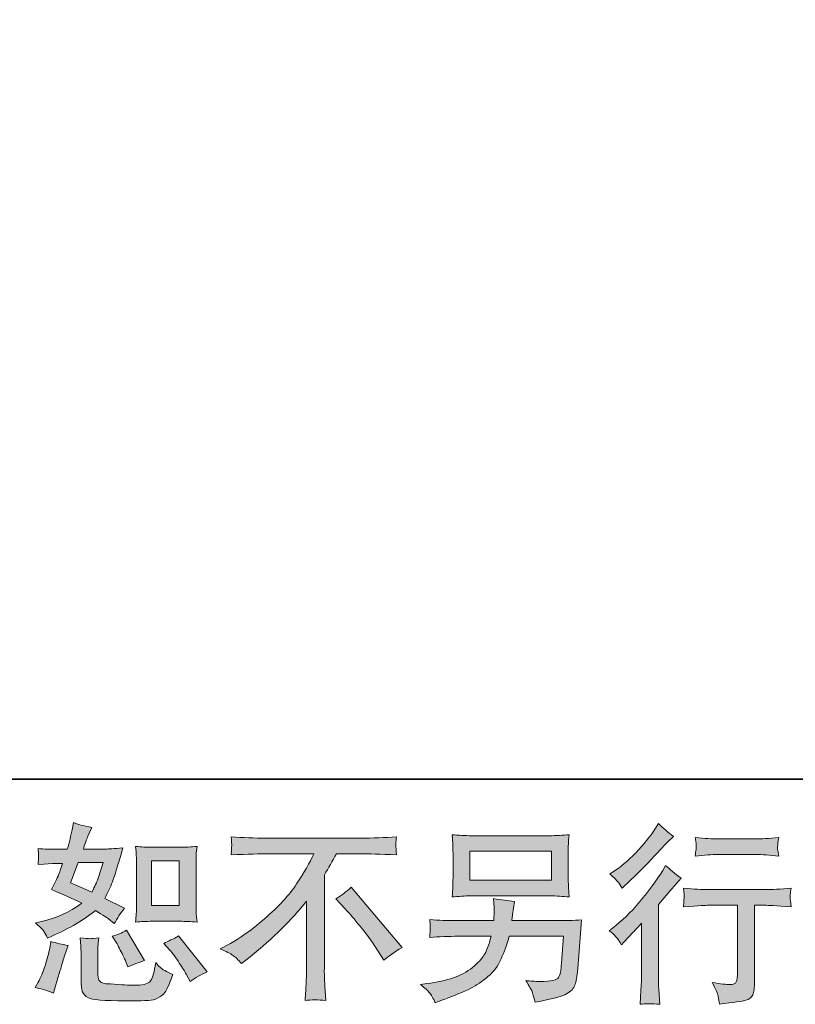
# Model space of a CAD drawing. Units: inches. Extents: x 6.9 to 89.9, y 222 to 281.2.
# Drawn here: x 62.8 to 71.2, y 222 to 232.8 of the extents above; entities that cross this region are included whole.
import ezdxf

# ---------------------------------------------------------------- set-up
doc = ezdxf.new("R2010")
doc.units = ezdxf.units.IN
doc.header["$MEASUREMENT"] = 0
doc.layers.add('图层 1', color=7, linetype='Continuous')

msp = doc.modelspace()

# ---------------------------------------------------------------- hatches: boundary and pattern name
at = {"layer": '图层 1'}
h = msp.add_hatch(color=256, dxfattribs=at)
h.dxf.hatch_style = 2
h.paths.add_polyline_path([(64.193, 223.567), (64.496, 223.567), (64.496, 223.076), (64.193, 223.076)])
edge = h.paths.add_edge_path()
edge.add_spline(control_points=[(64.391, 222.594), (64.425, 222.554), (64.46, 222.506), (64.497, 222.449), (64.533, 222.393), (64.559, 222.353), (64.572, 222.329), (64.572, 222.329), (64.614, 222.246), (64.614, 222.246), (64.674, 222.288), (64.737, 222.323), (64.802, 222.352), (64.802, 222.352), (64.488, 222.745), (64.488, 222.745), (64.432, 222.713), (64.379, 222.686), (64.327, 222.664), (64.327, 222.664), (64.391, 222.594), (64.391, 222.594)], knot_values=[0, 0, 0, 0, 1, 1, 1, 2, 2, 2, 3, 3, 3, 4, 4, 4, 5, 5, 5, 6, 6, 6, 7, 7, 7, 7], degree=3, periodic=0)
edge = h.paths.add_edge_path()
edge.add_spline(control_points=[(63.793, 222.699), (63.806, 222.68), (63.826, 222.643), (63.853, 222.589), (63.881, 222.535), (63.899, 222.496), (63.909, 222.474), (63.909, 222.474), (63.936, 222.406), (63.936, 222.406), (63.992, 222.432), (64.053, 222.455), (64.118, 222.476), (64.118, 222.476), (63.921, 222.807), (63.921, 222.807), (63.869, 222.776), (63.816, 222.755), (63.764, 222.741), (63.764, 222.741), (63.793, 222.699), (63.793, 222.699)], knot_values=[0, 0, 0, 0, 1, 1, 1, 2, 2, 2, 3, 3, 3, 4, 4, 4, 5, 5, 5, 6, 6, 6, 7, 7, 7, 7], degree=3, periodic=0)
edge = h.paths.add_edge_path()
edge.add_spline(control_points=[(63.394, 223.548), (63.394, 223.548), (63.665, 223.548), (63.665, 223.548), (63.665, 223.548), (63.642, 223.477), (63.642, 223.477), (63.642, 223.477), (63.607, 223.364), (63.607, 223.364), (63.597, 223.337), (63.576, 223.29), (63.543, 223.223), (63.47, 223.255), (63.392, 223.289), (63.31, 223.326), (63.31, 223.326), (63.394, 223.548), (63.394, 223.548)], knot_values=[0, 0, 0, 0, 1, 1, 1, 2, 2, 2, 3, 3, 3, 4, 4, 4, 5, 5, 5, 6, 6, 6, 6], degree=3, periodic=0)
edge = h.paths.add_edge_path()
edge.add_spline(control_points=[(64.199, 222.905), (64.199, 222.905), (64.502, 222.905), (64.502, 222.905), (64.56, 222.905), (64.623, 222.902), (64.691, 222.895), (64.691, 222.895), (64.683, 222.983), (64.683, 222.983), (64.681, 222.996), (64.68, 223.023), (64.68, 223.067), (64.68, 223.067), (64.68, 223.558), (64.68, 223.558), (64.68, 223.59), (64.68, 223.616), (64.681, 223.636), (64.682, 223.656), (64.685, 223.685), (64.691, 223.723), (64.626, 223.716), (64.563, 223.713), (64.504, 223.713), (64.504, 223.713), (64.199, 223.713), (64.199, 223.713), (64.14, 223.713), (64.08, 223.716), (64.02, 223.723), (64.027, 223.644), (64.03, 223.589), (64.03, 223.558), (64.03, 223.558), (64.03, 223.067), (64.03, 223.067), (64.03, 223.043), (64.029, 223.016), (64.027, 222.988), (64.025, 222.961), (64.022, 222.93), (64.02, 222.895), (64.082, 222.902), (64.142, 222.905), (64.199, 222.905)], knot_values=[0, 0, 0, 0, 0.352778, 0.352778, 0.352778, 0.705556, 0.705556, 0.705556, 1.058333, 1.058333, 1.058333, 1.411111, 1.411111, 1.411111, 1.763889, 1.763889, 1.763889, 2.116667, 2.116667, 2.116667, 2.469444, 2.469444, 2.469444, 2.822222, 2.822222, 2.822222, 3.175, 3.175, 3.175, 3.527778, 3.527778, 3.527778, 3.880556, 3.880556, 3.880556, 4.233333, 4.233333, 4.233333, 4.586111, 4.586111, 4.586111, 4.938889, 4.938889, 4.938889, 5.291667, 5.291667, 5.291667, 5.291667], degree=3, periodic=0)
edge.add_line((64.199, 222.905), (64.199, 222.905))
edge = h.paths.add_edge_path()
edge.add_spline(control_points=[(63.123, 222.119), (63.123, 222.119), (63.142, 222.185), (63.142, 222.185), (63.142, 222.185), (63.194, 222.36), (63.194, 222.36), (63.217, 222.444), (63.234, 222.5), (63.243, 222.526), (63.243, 222.526), (63.283, 222.642), (63.283, 222.642), (63.218, 222.651), (63.155, 222.666), (63.094, 222.685), (63.094, 222.685), (63.082, 222.613), (63.082, 222.613), (63.072, 222.557), (63.055, 222.493), (63.031, 222.42), (63.007, 222.347), (62.982, 222.287), (62.956, 222.241), (62.956, 222.241), (62.923, 222.181), (62.923, 222.181), (62.993, 222.168), (63.06, 222.148), (63.123, 222.119)], knot_values=[0, 0, 0, 0, 0.352778, 0.352778, 0.352778, 0.705556, 0.705556, 0.705556, 1.058333, 1.058333, 1.058333, 1.411111, 1.411111, 1.411111, 1.763889, 1.763889, 1.763889, 2.116667, 2.116667, 2.116667, 2.469444, 2.469444, 2.469444, 2.822222, 2.822222, 2.822222, 3.175, 3.175, 3.175, 3.527778, 3.527778, 3.527778, 3.527778], degree=3, periodic=0)
edge.add_line((63.123, 222.119), (63.123, 222.119))
edge = h.paths.add_edge_path()
edge.add_spline(control_points=[(63.522, 222.715), (63.503, 222.716), (63.466, 222.719), (63.414, 222.726), (63.414, 222.726), (63.422, 222.633), (63.422, 222.633), (63.423, 222.619), (63.424, 222.591), (63.424, 222.546), (63.424, 222.546), (63.424, 222.263), (63.424, 222.263), (63.424, 222.204), (63.429, 222.162), (63.438, 222.137), (63.447, 222.112), (63.469, 222.09), (63.504, 222.069), (63.54, 222.048), (63.674, 222.037), (63.908, 222.036), (64.086, 222.033), (64.194, 222.039), (64.231, 222.052), (64.268, 222.066), (64.3, 222.087), (64.328, 222.114), (64.356, 222.142), (64.388, 222.212), (64.427, 222.323), (64.354, 222.356), (64.309, 222.382), (64.291, 222.399), (64.273, 222.416), (64.255, 222.435), (64.239, 222.455), (64.239, 222.455), (64.233, 222.418), (64.233, 222.418), (64.218, 222.329), (64.198, 222.271), (64.175, 222.245), (64.151, 222.218), (64.092, 222.206), (63.997, 222.207), (63.949, 222.207), (63.906, 222.209), (63.869, 222.212), (63.869, 222.212), (63.745, 222.22), (63.745, 222.22), (63.707, 222.22), (63.678, 222.224), (63.659, 222.232), (63.64, 222.239), (63.627, 222.249), (63.62, 222.263), (63.612, 222.277), (63.608, 222.303), (63.608, 222.342), (63.608, 222.342), (63.608, 222.546), (63.608, 222.546), (63.608, 222.578), (63.608, 222.606), (63.609, 222.628), (63.61, 222.651), (63.613, 222.684), (63.619, 222.726), (63.575, 222.718), (63.542, 222.715), (63.522, 222.715)], knot_values=[0, 0, 0, 0, 0.352778, 0.352778, 0.352778, 0.705556, 0.705556, 0.705556, 1.058333, 1.058333, 1.058333, 1.411111, 1.411111, 1.411111, 1.763889, 1.763889, 1.763889, 2.116667, 2.116667, 2.116667, 2.469444, 2.469444, 2.469444, 2.822222, 2.822222, 2.822222, 3.175, 3.175, 3.175, 3.527778, 3.527778, 3.527778, 3.880556, 3.880556, 3.880556, 4.233333, 4.233333, 4.233333, 4.586111, 4.586111, 4.586111, 4.938889, 4.938889, 4.938889, 5.291667, 5.291667, 5.291667, 5.644444, 5.644444, 5.644444, 5.997222, 5.997222, 5.997222, 6.35, 6.35, 6.35, 6.702778, 6.702778, 6.702778, 7.055556, 7.055556, 7.055556, 7.408333, 7.408333, 7.408333, 7.761111, 7.761111, 7.761111, 8.113889, 8.113889, 8.113889, 8.466667, 8.466667, 8.466667, 8.466667], degree=3, periodic=0)
edge.add_line((63.522, 222.715), (63.522, 222.715))
edge = h.paths.add_edge_path()
edge.add_spline(control_points=[(63.015, 222.799), (63.028, 222.779), (63.042, 222.754), (63.057, 222.722), (63.057, 222.722), (63.105, 222.743), (63.105, 222.743), (63.3, 222.827), (63.46, 222.921), (63.582, 223.024), (63.666, 222.97), (63.714, 222.939), (63.725, 222.931), (63.725, 222.931), (63.787, 222.879), (63.787, 222.879), (63.817, 222.937), (63.855, 222.993), (63.899, 223.047), (63.899, 223.047), (63.683, 223.154), (63.683, 223.154), (63.715, 223.215), (63.743, 223.275), (63.766, 223.335), (63.79, 223.395), (63.828, 223.519), (63.88, 223.706), (63.784, 223.698), (63.721, 223.694), (63.692, 223.694), (63.692, 223.694), (63.45, 223.694), (63.45, 223.694), (63.467, 223.753), (63.483, 223.8), (63.5, 223.836), (63.5, 223.836), (63.541, 223.931), (63.541, 223.931), (63.468, 223.942), (63.402, 223.96), (63.343, 223.983), (63.343, 223.983), (63.33, 223.921), (63.33, 223.921), (63.313, 223.841), (63.295, 223.765), (63.274, 223.694), (63.274, 223.694), (63.113, 223.692), (63.113, 223.692), (63.084, 223.69), (63.031, 223.693), (62.954, 223.7), (62.954, 223.7), (62.96, 223.638), (62.96, 223.638), (62.96, 223.628), (62.96, 223.612), (62.958, 223.59), (62.958, 223.59), (62.954, 223.524), (62.954, 223.524), (62.954, 223.524), (63.018, 223.528), (63.018, 223.528), (63.018, 223.528), (63.113, 223.535), (63.113, 223.535), (63.113, 223.535), (63.223, 223.537), (63.223, 223.537), (63.193, 223.446), (63.168, 223.382), (63.15, 223.346), (63.15, 223.346), (63.103, 223.251), (63.103, 223.251), (63.224, 223.2), (63.334, 223.151), (63.433, 223.102), (63.297, 223.003), (63.15, 222.936), (62.991, 222.902), (62.991, 222.902), (62.925, 222.888), (62.925, 222.888), (62.972, 222.848), (63.002, 222.818), (63.015, 222.799)], knot_values=[0, 0, 0, 0, 0.352778, 0.352778, 0.352778, 0.705556, 0.705556, 0.705556, 1.058333, 1.058333, 1.058333, 1.411111, 1.411111, 1.411111, 1.763889, 1.763889, 1.763889, 2.116667, 2.116667, 2.116667, 2.469444, 2.469444, 2.469444, 2.822222, 2.822222, 2.822222, 3.175, 3.175, 3.175, 3.527778, 3.527778, 3.527778, 3.880556, 3.880556, 3.880556, 4.233333, 4.233333, 4.233333, 4.586111, 4.586111, 4.586111, 4.938889, 4.938889, 4.938889, 5.291667, 5.291667, 5.291667, 5.644444, 5.644444, 5.644444, 5.997222, 5.997222, 5.997222, 6.35, 6.35, 6.35, 6.702778, 6.702778, 6.702778, 7.055556, 7.055556, 7.055556, 7.408333, 7.408333, 7.408333, 7.761111, 7.761111, 7.761111, 8.113889, 8.113889, 8.113889, 8.466667, 8.466667, 8.466667, 8.819444, 8.819444, 8.819444, 9.172222, 9.172222, 9.172222, 9.525, 9.525, 9.525, 9.877778, 9.877778, 9.877778, 10.230556, 10.230556, 10.230556, 10.583333, 10.583333, 10.583333, 10.583333], degree=3, periodic=0)
edge.add_line((63.015, 222.799), (63.015, 222.799))
h = msp.add_hatch(color=256, dxfattribs=at)
h.dxf.hatch_style = 2
edge = h.paths.add_edge_path()
edge.add_spline(control_points=[(69.325, 222.649), (69.325, 222.649), (69.352, 222.678), (69.352, 222.678), (69.352, 222.678), (69.455, 222.786), (69.455, 222.786), (69.474, 222.806), (69.504, 222.839), (69.544, 222.883), (69.544, 222.883), (69.544, 222.3), (69.544, 222.3), (69.544, 222.265), (69.543, 222.225), (69.54, 222.18), (69.537, 222.134), (69.534, 222.074), (69.529, 221.998), (69.587, 222.006), (69.66, 222.006), (69.745, 221.998), (69.745, 221.998), (69.733, 222.165), (69.733, 222.165), (69.73, 222.198), (69.729, 222.243), (69.729, 222.3), (69.729, 222.3), (69.729, 223.087), (69.729, 223.087), (69.729, 223.087), (69.793, 223.162), (69.793, 223.162), (69.793, 223.162), (69.877, 223.259), (69.877, 223.259), (69.877, 223.259), (69.977, 223.375), (69.977, 223.375), (69.908, 223.428), (69.851, 223.475), (69.807, 223.515), (69.807, 223.515), (69.776, 223.461), (69.776, 223.461), (69.711, 223.353), (69.629, 223.239), (69.527, 223.12), (69.427, 223.002), (69.327, 222.905), (69.228, 222.829), (69.228, 222.829), (69.193, 222.802), (69.193, 222.802), (69.245, 222.763), (69.289, 222.713), (69.325, 222.649)], knot_values=[0, 0, 0, 0, 0.352778, 0.352778, 0.352778, 0.705556, 0.705556, 0.705556, 1.058333, 1.058333, 1.058333, 1.411111, 1.411111, 1.411111, 1.763889, 1.763889, 1.763889, 2.116667, 2.116667, 2.116667, 2.469444, 2.469444, 2.469444, 2.822222, 2.822222, 2.822222, 3.175, 3.175, 3.175, 3.527778, 3.527778, 3.527778, 3.880556, 3.880556, 3.880556, 4.233333, 4.233333, 4.233333, 4.586111, 4.586111, 4.586111, 4.938889, 4.938889, 4.938889, 5.291667, 5.291667, 5.291667, 5.644444, 5.644444, 5.644444, 5.997222, 5.997222, 5.997222, 6.35, 6.35, 6.35, 6.702778, 6.702778, 6.702778, 6.702778], degree=3, periodic=0)
edge.add_line((69.325, 222.649), (69.325, 222.649))
edge = h.paths.add_edge_path()
edge.add_spline(control_points=[(69.285, 223.337), (69.298, 223.321), (69.314, 223.297), (69.332, 223.267), (69.332, 223.267), (69.356, 223.29), (69.356, 223.29), (69.457, 223.382), (69.556, 223.48), (69.652, 223.583), (69.749, 223.685), (69.808, 223.748), (69.832, 223.772), (69.832, 223.772), (69.894, 223.831), (69.894, 223.831), (69.835, 223.876), (69.78, 223.922), (69.729, 223.972), (69.729, 223.972), (69.691, 223.912), (69.691, 223.912), (69.64, 223.831), (69.571, 223.745), (69.483, 223.654), (69.394, 223.563), (69.315, 223.496), (69.245, 223.453), (69.245, 223.453), (69.197, 223.424), (69.197, 223.424), (69.243, 223.383), (69.272, 223.354), (69.285, 223.337)], knot_values=[0, 0, 0, 0, 0.352778, 0.352778, 0.352778, 0.705556, 0.705556, 0.705556, 1.058333, 1.058333, 1.058333, 1.411111, 1.411111, 1.411111, 1.763889, 1.763889, 1.763889, 2.116667, 2.116667, 2.116667, 2.469444, 2.469444, 2.469444, 2.822222, 2.822222, 2.822222, 3.175, 3.175, 3.175, 3.527778, 3.527778, 3.527778, 3.880556, 3.880556, 3.880556, 3.880556], degree=3, periodic=0)
edge.add_line((69.285, 223.337), (69.285, 223.337))
edge = h.paths.add_edge_path()
edge.add_spline(control_points=[(70.003, 223.266), (70.003, 223.266), (70.011, 223.198), (70.011, 223.198), (70.011, 223.194), (70.01, 223.184), (70.01, 223.167), (70.009, 223.151), (70.008, 223.136), (70.008, 223.122), (70.007, 223.109), (70.006, 223.089), (70.003, 223.064), (70.172, 223.075), (70.26, 223.08), (70.267, 223.08), (70.267, 223.08), (70.594, 223.08), (70.594, 223.08), (70.594, 223.08), (70.594, 222.353), (70.594, 222.353), (70.594, 222.298), (70.589, 222.261), (70.58, 222.243), (70.571, 222.224), (70.548, 222.214), (70.511, 222.214), (70.474, 222.213), (70.409, 222.221), (70.315, 222.237), (70.355, 222.161), (70.378, 222.11), (70.383, 222.083), (70.389, 222.057), (70.393, 222.029), (70.396, 222.001), (70.549, 222.018), (70.645, 222.032), (70.683, 222.042), (70.721, 222.052), (70.747, 222.072), (70.759, 222.1), (70.772, 222.128), (70.779, 222.179), (70.779, 222.252), (70.779, 222.252), (70.779, 223.08), (70.779, 223.08), (70.779, 223.08), (70.894, 223.08), (70.894, 223.08), (70.918, 223.08), (71.012, 223.075), (71.178, 223.064), (71.172, 223.122), (71.169, 223.156), (71.168, 223.165), (71.167, 223.173), (71.168, 223.186), (71.169, 223.201), (71.171, 223.216), (71.173, 223.238), (71.178, 223.266), (71.062, 223.256), (70.967, 223.251), (70.892, 223.251), (70.892, 223.251), (70.267, 223.251), (70.267, 223.251), (70.209, 223.251), (70.121, 223.256), (70.003, 223.266)], knot_values=[0, 0, 0, 0, 0.352778, 0.352778, 0.352778, 0.705556, 0.705556, 0.705556, 1.058333, 1.058333, 1.058333, 1.411111, 1.411111, 1.411111, 1.763889, 1.763889, 1.763889, 2.116667, 2.116667, 2.116667, 2.469444, 2.469444, 2.469444, 2.822222, 2.822222, 2.822222, 3.175, 3.175, 3.175, 3.527778, 3.527778, 3.527778, 3.880556, 3.880556, 3.880556, 4.233333, 4.233333, 4.233333, 4.586111, 4.586111, 4.586111, 4.938889, 4.938889, 4.938889, 5.291667, 5.291667, 5.291667, 5.644444, 5.644444, 5.644444, 5.997222, 5.997222, 5.997222, 6.35, 6.35, 6.35, 6.702778, 6.702778, 6.702778, 7.055556, 7.055556, 7.055556, 7.408333, 7.408333, 7.408333, 7.761111, 7.761111, 7.761111, 8.113889, 8.113889, 8.113889, 8.466667, 8.466667, 8.466667, 8.466667], degree=3, periodic=0)
edge.add_line((70.003, 223.266), (70.003, 223.266))
edge = h.paths.add_edge_path()
edge.add_spline(control_points=[(70.795, 223.805), (70.795, 223.805), (70.384, 223.805), (70.384, 223.805), (70.32, 223.805), (70.236, 223.81), (70.132, 223.82), (70.132, 223.82), (70.14, 223.754), (70.14, 223.754), (70.143, 223.733), (70.143, 223.712), (70.14, 223.69), (70.137, 223.669), (70.134, 223.645), (70.132, 223.618), (70.229, 223.629), (70.314, 223.634), (70.384, 223.634), (70.384, 223.634), (70.795, 223.634), (70.795, 223.634), (70.86, 223.634), (70.943, 223.629), (71.043, 223.618), (71.043, 223.618), (71.033, 223.681), (71.033, 223.681), (71.03, 223.689), (71.029, 223.701), (71.031, 223.72), (71.031, 223.743), (71.035, 223.776), (71.043, 223.82), (70.934, 223.81), (70.852, 223.805), (70.795, 223.805)], knot_values=[0, 0, 0, 0, 0.352778, 0.352778, 0.352778, 0.705556, 0.705556, 0.705556, 1.058333, 1.058333, 1.058333, 1.411111, 1.411111, 1.411111, 1.763889, 1.763889, 1.763889, 2.116667, 2.116667, 2.116667, 2.469444, 2.469444, 2.469444, 2.822222, 2.822222, 2.822222, 3.175, 3.175, 3.175, 3.527778, 3.527778, 3.527778, 3.880556, 3.880556, 3.880556, 4.233333, 4.233333, 4.233333, 4.233333], degree=3, periodic=0)
edge.add_line((70.795, 223.805), (70.795, 223.805))
h = msp.add_hatch(color=256, dxfattribs=at)
h.dxf.hatch_style = 2
h.paths.add_polyline_path([(67.671, 223.67), (68.561, 223.67), (68.561, 223.353), (67.671, 223.353)])
edge = h.paths.add_edge_path()
edge.add_spline(control_points=[(67.231, 222.124), (67.249, 222.103), (67.269, 222.066), (67.293, 222.015), (67.293, 222.015), (67.353, 222.038), (67.353, 222.038), (67.508, 222.096), (67.617, 222.141), (67.68, 222.174), (67.742, 222.207), (67.805, 222.249), (67.868, 222.3), (67.93, 222.351), (67.977, 222.416), (68.011, 222.493), (68.045, 222.57), (68.075, 222.653), (68.101, 222.741), (68.101, 222.741), (68.692, 222.741), (68.692, 222.741), (68.692, 222.741), (68.671, 222.449), (68.671, 222.449), (68.667, 222.407), (68.664, 222.378), (68.663, 222.362), (68.661, 222.346), (68.653, 222.323), (68.639, 222.292), (68.624, 222.262), (68.557, 222.247), (68.437, 222.248), (68.384, 222.248), (68.331, 222.252), (68.28, 222.257), (68.32, 222.194), (68.342, 222.158), (68.346, 222.149), (68.351, 222.14), (68.362, 222.097), (68.382, 222.021), (68.565, 222.054), (68.68, 222.085), (68.727, 222.112), (68.775, 222.14), (68.805, 222.172), (68.818, 222.209), (68.831, 222.245), (68.842, 222.304), (68.849, 222.385), (68.849, 222.385), (68.89, 222.92), (68.89, 222.92), (68.799, 222.914), (68.715, 222.912), (68.638, 222.912), (68.638, 222.912), (68.13, 222.912), (68.13, 222.912), (68.13, 222.912), (68.136, 222.974), (68.136, 222.974), (68.136, 222.974), (68.146, 223.048), (68.146, 223.048), (68.146, 223.048), (68.156, 223.122), (68.156, 223.122), (68.088, 223.128), (68.012, 223.138), (67.93, 223.153), (67.93, 223.153), (67.934, 223.054), (67.934, 223.054), (67.934, 223.054), (67.936, 223.017), (67.936, 223.017), (67.936, 223.009), (67.935, 222.995), (67.934, 222.975), (67.932, 222.955), (67.932, 222.934), (67.932, 222.912), (67.932, 222.912), (67.545, 222.912), (67.545, 222.912), (67.429, 222.912), (67.325, 222.916), (67.233, 222.924), (67.233, 222.924), (67.237, 222.862), (67.237, 222.862), (67.238, 222.837), (67.238, 222.823), (67.238, 222.82), (67.237, 222.817), (67.236, 222.807), (67.236, 222.793), (67.235, 222.779), (67.234, 222.757), (67.233, 222.728), (67.333, 222.737), (67.437, 222.741), (67.545, 222.741), (67.545, 222.741), (67.904, 222.741), (67.904, 222.741), (67.875, 222.643), (67.849, 222.574), (67.824, 222.534), (67.799, 222.494), (67.757, 222.45), (67.698, 222.401), (67.64, 222.352), (67.57, 222.314), (67.489, 222.287), (67.408, 222.261), (67.312, 222.239), (67.202, 222.224), (67.202, 222.224), (67.131, 222.214), (67.131, 222.214), (67.181, 222.175), (67.214, 222.145), (67.231, 222.124)], knot_values=[0, 0, 0, 0, 0.352778, 0.352778, 0.352778, 0.705556, 0.705556, 0.705556, 1.058333, 1.058333, 1.058333, 1.411111, 1.411111, 1.411111, 1.763889, 1.763889, 1.763889, 2.116667, 2.116667, 2.116667, 2.469444, 2.469444, 2.469444, 2.822222, 2.822222, 2.822222, 3.175, 3.175, 3.175, 3.527778, 3.527778, 3.527778, 3.880556, 3.880556, 3.880556, 4.233333, 4.233333, 4.233333, 4.586111, 4.586111, 4.586111, 4.938889, 4.938889, 4.938889, 5.291667, 5.291667, 5.291667, 5.644444, 5.644444, 5.644444, 5.997222, 5.997222, 5.997222, 6.35, 6.35, 6.35, 6.702778, 6.702778, 6.702778, 7.055556, 7.055556, 7.055556, 7.408333, 7.408333, 7.408333, 7.761111, 7.761111, 7.761111, 8.113889, 8.113889, 8.113889, 8.466667, 8.466667, 8.466667, 8.819444, 8.819444, 8.819444, 9.172222, 9.172222, 9.172222, 9.525, 9.525, 9.525, 9.877778, 9.877778, 9.877778, 10.230556, 10.230556, 10.230556, 10.583333, 10.583333, 10.583333, 10.936111, 10.936111, 10.936111, 11.288889, 11.288889, 11.288889, 11.641667, 11.641667, 11.641667, 11.994444, 11.994444, 11.994444, 12.347222, 12.347222, 12.347222, 12.7, 12.7, 12.7, 13.052778, 13.052778, 13.052778, 13.405556, 13.405556, 13.405556, 13.758333, 13.758333, 13.758333, 14.111111, 14.111111, 14.111111, 14.463889, 14.463889, 14.463889, 14.816667, 14.816667, 14.816667, 14.816667], degree=3, periodic=0)
edge.add_line((67.231, 222.124), (67.231, 222.124))
edge = h.paths.add_edge_path()
edge.add_spline(control_points=[(67.689, 223.182), (67.689, 223.182), (68.541, 223.182), (68.541, 223.182), (68.614, 223.182), (68.685, 223.178), (68.756, 223.171), (68.756, 223.171), (68.747, 223.273), (68.747, 223.273), (68.746, 223.287), (68.745, 223.322), (68.745, 223.379), (68.745, 223.379), (68.745, 223.639), (68.745, 223.639), (68.745, 223.687), (68.745, 223.724), (68.746, 223.748), (68.747, 223.772), (68.75, 223.806), (68.756, 223.85), (68.685, 223.844), (68.614, 223.84), (68.541, 223.84), (68.541, 223.84), (67.691, 223.84), (67.691, 223.84), (67.618, 223.84), (67.546, 223.844), (67.476, 223.85), (67.476, 223.85), (67.484, 223.752), (67.484, 223.752), (67.486, 223.736), (67.486, 223.698), (67.486, 223.639), (67.486, 223.639), (67.486, 223.382), (67.486, 223.382), (67.486, 223.335), (67.486, 223.3), (67.484, 223.275), (67.483, 223.251), (67.48, 223.215), (67.476, 223.171), (67.546, 223.178), (67.617, 223.182), (67.689, 223.182)], knot_values=[0, 0, 0, 0, 0.352778, 0.352778, 0.352778, 0.705556, 0.705556, 0.705556, 1.058333, 1.058333, 1.058333, 1.411111, 1.411111, 1.411111, 1.763889, 1.763889, 1.763889, 2.116667, 2.116667, 2.116667, 2.469444, 2.469444, 2.469444, 2.822222, 2.822222, 2.822222, 3.175, 3.175, 3.175, 3.527778, 3.527778, 3.527778, 3.880556, 3.880556, 3.880556, 4.233333, 4.233333, 4.233333, 4.586111, 4.586111, 4.586111, 4.938889, 4.938889, 4.938889, 5.291667, 5.291667, 5.291667, 5.644444, 5.644444, 5.644444, 5.644444], degree=3, periodic=0)
edge.add_line((67.689, 223.182), (67.689, 223.182))
h = msp.add_hatch(color=256, dxfattribs=at)
h.dxf.hatch_style = 2
edge = h.paths.add_edge_path()
edge.add_spline(control_points=[(66.206, 223.149), (66.26, 223.181), (66.316, 223.224), (66.375, 223.277), (66.375, 223.277), (66.93, 222.618), (66.93, 222.618), (66.845, 222.567), (66.779, 222.521), (66.731, 222.48), (66.731, 222.48), (66.607, 222.672), (66.607, 222.672), (66.578, 222.716), (66.533, 222.776), (66.471, 222.851), (66.41, 222.926), (66.357, 222.989), (66.309, 223.04), (66.309, 223.04), (66.206, 223.149), (66.206, 223.149)], knot_values=[0, 0, 0, 0, 1, 1, 1, 2, 2, 2, 3, 3, 3, 4, 4, 4, 5, 5, 5, 6, 6, 6, 7, 7, 7, 7], degree=3, periodic=0)
edge = h.paths.add_edge_path()
edge.add_spline(control_points=[(64.943, 222.605), (64.943, 222.605), (65.055, 222.663), (65.055, 222.663), (65.148, 222.711), (65.273, 222.801), (65.427, 222.933), (65.581, 223.065), (65.698, 223.191), (65.778, 223.313), (65.858, 223.435), (65.921, 223.545), (65.965, 223.643), (65.965, 223.643), (65.46, 223.643), (65.46, 223.643), (65.383, 223.643), (65.25, 223.639), (65.063, 223.63), (65.066, 223.659), (65.067, 223.681), (65.068, 223.695), (65.068, 223.709), (65.069, 223.721), (65.07, 223.732), (65.07, 223.743), (65.068, 223.774), (65.063, 223.826), (65.191, 223.818), (65.32, 223.814), (65.449, 223.814), (65.449, 223.814), (66.476, 223.814), (66.476, 223.814), (66.607, 223.814), (66.738, 223.818), (66.869, 223.826), (66.865, 223.796), (66.862, 223.775), (66.861, 223.763), (66.861, 223.751), (66.861, 223.739), (66.861, 223.729), (66.862, 223.719), (66.865, 223.686), (66.869, 223.63), (66.688, 223.639), (66.56, 223.643), (66.484, 223.643), (66.484, 223.643), (66.212, 223.643), (66.212, 223.643), (66.17, 223.566), (66.127, 223.488), (66.081, 223.411), (66.081, 223.411), (66.081, 222.386), (66.081, 222.386), (66.08, 222.339), (66.082, 222.276), (66.088, 222.198), (66.088, 222.198), (66.096, 222.041), (66.096, 222.041), (66.011, 222.048), (65.936, 222.048), (65.871, 222.041), (65.876, 222.117), (65.879, 222.179), (65.882, 222.228), (65.884, 222.277), (65.886, 222.328), (65.886, 222.382), (65.886, 222.382), (65.886, 223.126), (65.886, 223.126), (65.726, 222.922), (65.521, 222.719), (65.27, 222.518), (65.27, 222.518), (65.177, 222.444), (65.177, 222.444), (65.14, 222.485), (65.108, 222.515), (65.082, 222.533), (65.057, 222.551), (65.011, 222.575), (64.943, 222.605)], knot_values=[0, 0, 0, 0, 0.352778, 0.352778, 0.352778, 0.705556, 0.705556, 0.705556, 1.058333, 1.058333, 1.058333, 1.411111, 1.411111, 1.411111, 1.763889, 1.763889, 1.763889, 2.116667, 2.116667, 2.116667, 2.469444, 2.469444, 2.469444, 2.822222, 2.822222, 2.822222, 3.175, 3.175, 3.175, 3.527778, 3.527778, 3.527778, 3.880556, 3.880556, 3.880556, 4.233333, 4.233333, 4.233333, 4.586111, 4.586111, 4.586111, 4.938889, 4.938889, 4.938889, 5.291667, 5.291667, 5.291667, 5.644444, 5.644444, 5.644444, 5.997222, 5.997222, 5.997222, 6.35, 6.35, 6.35, 6.702778, 6.702778, 6.702778, 7.055556, 7.055556, 7.055556, 7.408333, 7.408333, 7.408333, 7.761111, 7.761111, 7.761111, 8.113889, 8.113889, 8.113889, 8.466667, 8.466667, 8.466667, 8.819444, 8.819444, 8.819444, 9.172222, 9.172222, 9.172222, 9.525, 9.525, 9.525, 9.877778, 9.877778, 9.877778, 10.230556, 10.230556, 10.230556, 10.230556], degree=3, periodic=0)
edge.add_line((64.943, 222.605), (64.943, 222.605))

# ---------------------------------------------------------------- linework, layer by layer
at = {"layer": '图层 1', "lineweight": 35}
msp.add_lwpolyline([(89.916, 224.459), (7.086, 224.459), (7.086, 278.111), (89.916, 278.111), (89.916, 224.459)], dxfattribs=at)
at = {"layer": '图层 1', "lineweight": 0}
for points in [[(67.671, 223.67), (68.561, 223.67), (68.561, 223.353), (67.671, 223.353), (67.671, 223.67)], [(64.193, 223.567), (64.496, 223.567), (64.496, 223.076), (64.193, 223.076), (64.193, 223.567)]]:
    msp.add_lwpolyline(points, dxfattribs=at)
for points, knots in [([(63.015, 222.799), (63.028, 222.779), (63.042, 222.754), (63.057, 222.722), (63.057, 222.722), (63.105, 222.743), (63.105, 222.743), (63.3, 222.827), (63.46, 222.921), (63.582, 223.024), (63.666, 222.97), (63.714, 222.939), (63.725, 222.931), (63.725, 222.931), (63.787, 222.879), (63.787, 222.879), (63.817, 222.937), (63.855, 222.993), (63.899, 223.047), (63.899, 223.047), (63.683, 223.154), (63.683, 223.154), (63.715, 223.215), (63.743, 223.275), (63.766, 223.335), (63.79, 223.395), (63.828, 223.519), (63.88, 223.706), (63.784, 223.698), (63.721, 223.694), (63.692, 223.694), (63.692, 223.694), (63.45, 223.694), (63.45, 223.694), (63.467, 223.753), (63.483, 223.8), (63.5, 223.836), (63.5, 223.836), (63.541, 223.931), (63.541, 223.931), (63.468, 223.942), (63.402, 223.96), (63.343, 223.983), (63.343, 223.983), (63.33, 223.921), (63.33, 223.921), (63.313, 223.841), (63.295, 223.765), (63.274, 223.694), (63.274, 223.694), (63.113, 223.692), (63.113, 223.692), (63.084, 223.69), (63.031, 223.693), (62.954, 223.7), (62.954, 223.7), (62.96, 223.638), (62.96, 223.638), (62.96, 223.628), (62.96, 223.612), (62.958, 223.59), (62.958, 223.59), (62.954, 223.524), (62.954, 223.524), (62.954, 223.524), (63.018, 223.528), (63.018, 223.528), (63.018, 223.528), (63.113, 223.535), (63.113, 223.535), (63.113, 223.535), (63.223, 223.537), (63.223, 223.537), (63.193, 223.446), (63.168, 223.382), (63.15, 223.346), (63.15, 223.346), (63.103, 223.251), (63.103, 223.251), (63.224, 223.2), (63.334, 223.151), (63.433, 223.102), (63.297, 223.003), (63.15, 222.936), (62.991, 222.902), (62.991, 222.902), (62.925, 222.888), (62.925, 222.888), (62.972, 222.848), (63.002, 222.818), (63.015, 222.799)], [0, 0, 0, 0, 1, 1, 1, 2, 2, 2, 3, 3, 3, 4, 4, 4, 5, 5, 5, 6, 6, 6, 7, 7, 7, 8, 8, 8, 9, 9, 9, 10, 10, 10, 11, 11, 11, 12, 12, 12, 13, 13, 13, 14, 14, 14, 15, 15, 15, 16, 16, 16, 17, 17, 17, 18, 18, 18, 19, 19, 19, 20, 20, 20, 21, 21, 21, 22, 22, 22, 23, 23, 23, 24, 24, 24, 25, 25, 25, 26, 26, 26, 27, 27, 27, 28, 28, 28, 29, 29, 29, 30, 30, 30, 30]), ([(69.285, 223.337), (69.298, 223.321), (69.314, 223.297), (69.332, 223.267), (69.332, 223.267), (69.356, 223.29), (69.356, 223.29), (69.457, 223.382), (69.556, 223.48), (69.652, 223.583), (69.749, 223.685), (69.808, 223.748), (69.832, 223.772), (69.832, 223.772), (69.894, 223.831), (69.894, 223.831), (69.835, 223.876), (69.78, 223.922), (69.729, 223.972), (69.729, 223.972), (69.691, 223.912), (69.691, 223.912), (69.64, 223.831), (69.571, 223.745), (69.483, 223.654), (69.394, 223.563), (69.315, 223.496), (69.245, 223.453), (69.245, 223.453), (69.197, 223.424), (69.197, 223.424), (69.243, 223.383), (69.272, 223.354), (69.285, 223.337)], [0, 0, 0, 0, 1, 1, 1, 2, 2, 2, 3, 3, 3, 4, 4, 4, 5, 5, 5, 6, 6, 6, 7, 7, 7, 8, 8, 8, 9, 9, 9, 10, 10, 10, 11, 11, 11, 11]), ([(67.689, 223.182), (67.689, 223.182), (68.541, 223.182), (68.541, 223.182), (68.614, 223.182), (68.685, 223.178), (68.756, 223.171), (68.756, 223.171), (68.747, 223.273), (68.747, 223.273), (68.746, 223.287), (68.745, 223.322), (68.745, 223.379), (68.745, 223.379), (68.745, 223.639), (68.745, 223.639), (68.745, 223.687), (68.745, 223.724), (68.746, 223.748), (68.747, 223.772), (68.75, 223.806), (68.756, 223.85), (68.685, 223.844), (68.614, 223.84), (68.541, 223.84), (68.541, 223.84), (67.691, 223.84), (67.691, 223.84), (67.618, 223.84), (67.546, 223.844), (67.476, 223.85), (67.476, 223.85), (67.484, 223.752), (67.484, 223.752), (67.486, 223.736), (67.486, 223.698), (67.486, 223.639), (67.486, 223.639), (67.486, 223.382), (67.486, 223.382), (67.486, 223.335), (67.486, 223.3), (67.484, 223.275), (67.483, 223.251), (67.48, 223.215), (67.476, 223.171), (67.546, 223.178), (67.617, 223.182), (67.689, 223.182)], [0, 0, 0, 0, 1, 1, 1, 2, 2, 2, 3, 3, 3, 4, 4, 4, 5, 5, 5, 6, 6, 6, 7, 7, 7, 8, 8, 8, 9, 9, 9, 10, 10, 10, 11, 11, 11, 12, 12, 12, 13, 13, 13, 14, 14, 14, 15, 15, 15, 16, 16, 16, 16]), ([(64.943, 222.605), (64.943, 222.605), (65.055, 222.663), (65.055, 222.663), (65.148, 222.711), (65.273, 222.801), (65.427, 222.933), (65.581, 223.065), (65.698, 223.191), (65.778, 223.313), (65.858, 223.435), (65.921, 223.545), (65.965, 223.643), (65.965, 223.643), (65.46, 223.643), (65.46, 223.643), (65.383, 223.643), (65.25, 223.639), (65.063, 223.63), (65.066, 223.659), (65.067, 223.681), (65.068, 223.695), (65.068, 223.709), (65.069, 223.721), (65.07, 223.732), (65.07, 223.743), (65.068, 223.774), (65.063, 223.826), (65.191, 223.818), (65.32, 223.814), (65.449, 223.814), (65.449, 223.814), (66.476, 223.814), (66.476, 223.814), (66.607, 223.814), (66.738, 223.818), (66.869, 223.826), (66.865, 223.796), (66.862, 223.775), (66.861, 223.763), (66.861, 223.751), (66.861, 223.739), (66.861, 223.729), (66.862, 223.719), (66.865, 223.686), (66.869, 223.63), (66.688, 223.639), (66.56, 223.643), (66.484, 223.643), (66.484, 223.643), (66.212, 223.643), (66.212, 223.643), (66.17, 223.566), (66.127, 223.488), (66.081, 223.411), (66.081, 223.411), (66.081, 222.386), (66.081, 222.386), (66.08, 222.339), (66.082, 222.276), (66.088, 222.198), (66.088, 222.198), (66.096, 222.041), (66.096, 222.041), (66.011, 222.048), (65.936, 222.048), (65.871, 222.041), (65.876, 222.117), (65.879, 222.179), (65.882, 222.228), (65.884, 222.277), (65.886, 222.328), (65.886, 222.382), (65.886, 222.382), (65.886, 223.126), (65.886, 223.126), (65.726, 222.922), (65.521, 222.719), (65.27, 222.518), (65.27, 222.518), (65.177, 222.444), (65.177, 222.444), (65.14, 222.485), (65.108, 222.515), (65.082, 222.533), (65.057, 222.551), (65.011, 222.575), (64.943, 222.605)], [0, 0, 0, 0, 1, 1, 1, 2, 2, 2, 3, 3, 3, 4, 4, 4, 5, 5, 5, 6, 6, 6, 7, 7, 7, 8, 8, 8, 9, 9, 9, 10, 10, 10, 11, 11, 11, 12, 12, 12, 13, 13, 13, 14, 14, 14, 15, 15, 15, 16, 16, 16, 17, 17, 17, 18, 18, 18, 19, 19, 19, 20, 20, 20, 21, 21, 21, 22, 22, 22, 23, 23, 23, 24, 24, 24, 25, 25, 25, 26, 26, 26, 27, 27, 27, 28, 28, 28, 29, 29, 29, 29]), ([(70.795, 223.805), (70.795, 223.805), (70.384, 223.805), (70.384, 223.805), (70.32, 223.805), (70.236, 223.81), (70.132, 223.82), (70.132, 223.82), (70.14, 223.754), (70.14, 223.754), (70.143, 223.733), (70.143, 223.712), (70.14, 223.69), (70.137, 223.669), (70.134, 223.645), (70.132, 223.618), (70.229, 223.629), (70.314, 223.634), (70.384, 223.634), (70.384, 223.634), (70.795, 223.634), (70.795, 223.634), (70.86, 223.634), (70.943, 223.629), (71.043, 223.618), (71.043, 223.618), (71.033, 223.681), (71.033, 223.681), (71.03, 223.689), (71.029, 223.701), (71.031, 223.72), (71.031, 223.743), (71.035, 223.776), (71.043, 223.82), (70.934, 223.81), (70.852, 223.805), (70.795, 223.805)], [0, 0, 0, 0, 1, 1, 1, 2, 2, 2, 3, 3, 3, 4, 4, 4, 5, 5, 5, 6, 6, 6, 7, 7, 7, 8, 8, 8, 9, 9, 9, 10, 10, 10, 11, 11, 11, 12, 12, 12, 12]), ([(64.199, 222.905), (64.199, 222.905), (64.502, 222.905), (64.502, 222.905), (64.56, 222.905), (64.623, 222.902), (64.691, 222.895), (64.691, 222.895), (64.683, 222.983), (64.683, 222.983), (64.681, 222.996), (64.68, 223.023), (64.68, 223.067), (64.68, 223.067), (64.68, 223.558), (64.68, 223.558), (64.68, 223.59), (64.68, 223.616), (64.681, 223.636), (64.682, 223.656), (64.685, 223.685), (64.691, 223.723), (64.626, 223.716), (64.563, 223.713), (64.504, 223.713), (64.504, 223.713), (64.199, 223.713), (64.199, 223.713), (64.14, 223.713), (64.08, 223.716), (64.02, 223.723), (64.027, 223.644), (64.03, 223.589), (64.03, 223.558), (64.03, 223.558), (64.03, 223.067), (64.03, 223.067), (64.03, 223.043), (64.029, 223.016), (64.027, 222.988), (64.025, 222.961), (64.022, 222.93), (64.02, 222.895), (64.082, 222.902), (64.142, 222.905), (64.199, 222.905)], [0, 0, 0, 0, 1, 1, 1, 2, 2, 2, 3, 3, 3, 4, 4, 4, 5, 5, 5, 6, 6, 6, 7, 7, 7, 8, 8, 8, 9, 9, 9, 10, 10, 10, 11, 11, 11, 12, 12, 12, 13, 13, 13, 14, 14, 14, 15, 15, 15, 15]), ([(63.394, 223.548), (63.394, 223.548), (63.665, 223.548), (63.665, 223.548), (63.665, 223.548), (63.642, 223.477), (63.642, 223.477), (63.642, 223.477), (63.607, 223.364), (63.607, 223.364), (63.597, 223.337), (63.576, 223.29), (63.543, 223.223), (63.47, 223.255), (63.392, 223.289), (63.31, 223.326), (63.31, 223.326), (63.394, 223.548), (63.394, 223.548)], [0, 0, 0, 0, 1, 1, 1, 2, 2, 2, 3, 3, 3, 4, 4, 4, 5, 5, 5, 6, 6, 6, 6]), ([(69.325, 222.649), (69.325, 222.649), (69.352, 222.678), (69.352, 222.678), (69.352, 222.678), (69.455, 222.786), (69.455, 222.786), (69.474, 222.806), (69.504, 222.839), (69.544, 222.883), (69.544, 222.883), (69.544, 222.3), (69.544, 222.3), (69.544, 222.265), (69.543, 222.225), (69.54, 222.18), (69.537, 222.134), (69.534, 222.074), (69.529, 221.998), (69.587, 222.006), (69.66, 222.006), (69.745, 221.998), (69.745, 221.998), (69.733, 222.165), (69.733, 222.165), (69.73, 222.198), (69.729, 222.243), (69.729, 222.3), (69.729, 222.3), (69.729, 223.087), (69.729, 223.087), (69.729, 223.087), (69.793, 223.162), (69.793, 223.162), (69.793, 223.162), (69.877, 223.259), (69.877, 223.259), (69.877, 223.259), (69.977, 223.375), (69.977, 223.375), (69.908, 223.428), (69.851, 223.475), (69.807, 223.515), (69.807, 223.515), (69.776, 223.461), (69.776, 223.461), (69.711, 223.353), (69.629, 223.239), (69.527, 223.12), (69.427, 223.002), (69.327, 222.905), (69.228, 222.829), (69.228, 222.829), (69.193, 222.802), (69.193, 222.802), (69.245, 222.763), (69.289, 222.713), (69.325, 222.649)], [0, 0, 0, 0, 1, 1, 1, 2, 2, 2, 3, 3, 3, 4, 4, 4, 5, 5, 5, 6, 6, 6, 7, 7, 7, 8, 8, 8, 9, 9, 9, 10, 10, 10, 11, 11, 11, 12, 12, 12, 13, 13, 13, 14, 14, 14, 15, 15, 15, 16, 16, 16, 17, 17, 17, 18, 18, 18, 19, 19, 19, 19]), ([(66.206, 223.149), (66.26, 223.181), (66.316, 223.224), (66.375, 223.277), (66.375, 223.277), (66.93, 222.618), (66.93, 222.618), (66.845, 222.567), (66.779, 222.521), (66.731, 222.48), (66.731, 222.48), (66.607, 222.672), (66.607, 222.672), (66.578, 222.716), (66.533, 222.776), (66.471, 222.851), (66.41, 222.926), (66.357, 222.989), (66.309, 223.04), (66.309, 223.04), (66.206, 223.149), (66.206, 223.149)], [0, 0, 0, 0, 1, 1, 1, 2, 2, 2, 3, 3, 3, 4, 4, 4, 5, 5, 5, 6, 6, 6, 7, 7, 7, 7]), ([(70.003, 223.266), (70.003, 223.266), (70.011, 223.198), (70.011, 223.198), (70.011, 223.194), (70.01, 223.184), (70.01, 223.167), (70.009, 223.151), (70.008, 223.136), (70.008, 223.122), (70.007, 223.109), (70.006, 223.089), (70.003, 223.064), (70.172, 223.075), (70.26, 223.08), (70.267, 223.08), (70.267, 223.08), (70.594, 223.08), (70.594, 223.08), (70.594, 223.08), (70.594, 222.353), (70.594, 222.353), (70.594, 222.298), (70.589, 222.261), (70.58, 222.243), (70.571, 222.224), (70.548, 222.214), (70.511, 222.214), (70.474, 222.213), (70.409, 222.221), (70.315, 222.237), (70.355, 222.161), (70.378, 222.11), (70.383, 222.083), (70.389, 222.057), (70.393, 222.029), (70.396, 222.001), (70.549, 222.018), (70.645, 222.032), (70.683, 222.042), (70.721, 222.052), (70.747, 222.072), (70.759, 222.1), (70.772, 222.128), (70.779, 222.179), (70.779, 222.252), (70.779, 222.252), (70.779, 223.08), (70.779, 223.08), (70.779, 223.08), (70.894, 223.08), (70.894, 223.08), (70.918, 223.08), (71.012, 223.075), (71.178, 223.064), (71.172, 223.122), (71.169, 223.156), (71.168, 223.165), (71.167, 223.173), (71.168, 223.186), (71.169, 223.201), (71.171, 223.216), (71.173, 223.238), (71.178, 223.266), (71.062, 223.256), (70.967, 223.251), (70.892, 223.251), (70.892, 223.251), (70.267, 223.251), (70.267, 223.251), (70.209, 223.251), (70.121, 223.256), (70.003, 223.266)], [0, 0, 0, 0, 1, 1, 1, 2, 2, 2, 3, 3, 3, 4, 4, 4, 5, 5, 5, 6, 6, 6, 7, 7, 7, 8, 8, 8, 9, 9, 9, 10, 10, 10, 11, 11, 11, 12, 12, 12, 13, 13, 13, 14, 14, 14, 15, 15, 15, 16, 16, 16, 17, 17, 17, 18, 18, 18, 19, 19, 19, 20, 20, 20, 21, 21, 21, 22, 22, 22, 23, 23, 23, 24, 24, 24, 24]), ([(67.231, 222.124), (67.249, 222.103), (67.269, 222.066), (67.293, 222.015), (67.293, 222.015), (67.353, 222.038), (67.353, 222.038), (67.508, 222.096), (67.617, 222.141), (67.68, 222.174), (67.742, 222.207), (67.805, 222.249), (67.868, 222.3), (67.93, 222.351), (67.977, 222.416), (68.011, 222.493), (68.045, 222.57), (68.075, 222.653), (68.101, 222.741), (68.101, 222.741), (68.692, 222.741), (68.692, 222.741), (68.692, 222.741), (68.671, 222.449), (68.671, 222.449), (68.667, 222.407), (68.664, 222.378), (68.663, 222.362), (68.661, 222.346), (68.653, 222.323), (68.639, 222.292), (68.624, 222.262), (68.557, 222.247), (68.437, 222.248), (68.384, 222.248), (68.331, 222.252), (68.28, 222.257), (68.32, 222.194), (68.342, 222.158), (68.346, 222.149), (68.351, 222.14), (68.362, 222.097), (68.382, 222.021), (68.565, 222.054), (68.68, 222.085), (68.727, 222.112), (68.775, 222.14), (68.805, 222.172), (68.818, 222.209), (68.831, 222.245), (68.842, 222.304), (68.849, 222.385), (68.849, 222.385), (68.89, 222.92), (68.89, 222.92), (68.799, 222.914), (68.715, 222.912), (68.638, 222.912), (68.638, 222.912), (68.13, 222.912), (68.13, 222.912), (68.13, 222.912), (68.136, 222.974), (68.136, 222.974), (68.136, 222.974), (68.146, 223.048), (68.146, 223.048), (68.146, 223.048), (68.156, 223.122), (68.156, 223.122), (68.088, 223.128), (68.012, 223.138), (67.93, 223.153), (67.93, 223.153), (67.934, 223.054), (67.934, 223.054), (67.934, 223.054), (67.936, 223.017), (67.936, 223.017), (67.936, 223.009), (67.935, 222.995), (67.934, 222.975), (67.932, 222.955), (67.932, 222.934), (67.932, 222.912), (67.932, 222.912), (67.545, 222.912), (67.545, 222.912), (67.429, 222.912), (67.325, 222.916), (67.233, 222.924), (67.233, 222.924), (67.237, 222.862), (67.237, 222.862), (67.238, 222.837), (67.238, 222.823), (67.238, 222.82), (67.237, 222.817), (67.236, 222.807), (67.236, 222.793), (67.235, 222.779), (67.234, 222.757), (67.233, 222.728), (67.333, 222.737), (67.437, 222.741), (67.545, 222.741), (67.545, 222.741), (67.904, 222.741), (67.904, 222.741), (67.875, 222.643), (67.849, 222.574), (67.824, 222.534), (67.799, 222.494), (67.757, 222.45), (67.698, 222.401), (67.64, 222.352), (67.57, 222.314), (67.489, 222.287), (67.408, 222.261), (67.312, 222.239), (67.202, 222.224), (67.202, 222.224), (67.131, 222.214), (67.131, 222.214), (67.181, 222.175), (67.214, 222.145), (67.231, 222.124)], [0, 0, 0, 0, 1, 1, 1, 2, 2, 2, 3, 3, 3, 4, 4, 4, 5, 5, 5, 6, 6, 6, 7, 7, 7, 8, 8, 8, 9, 9, 9, 10, 10, 10, 11, 11, 11, 12, 12, 12, 13, 13, 13, 14, 14, 14, 15, 15, 15, 16, 16, 16, 17, 17, 17, 18, 18, 18, 19, 19, 19, 20, 20, 20, 21, 21, 21, 22, 22, 22, 23, 23, 23, 24, 24, 24, 25, 25, 25, 26, 26, 26, 27, 27, 27, 28, 28, 28, 29, 29, 29, 30, 30, 30, 31, 31, 31, 32, 32, 32, 33, 33, 33, 34, 34, 34, 35, 35, 35, 36, 36, 36, 37, 37, 37, 38, 38, 38, 39, 39, 39, 40, 40, 40, 41, 41, 41, 42, 42, 42, 42]), ([(63.793, 222.699), (63.806, 222.68), (63.826, 222.643), (63.853, 222.589), (63.881, 222.535), (63.899, 222.496), (63.909, 222.474), (63.909, 222.474), (63.936, 222.406), (63.936, 222.406), (63.992, 222.432), (64.053, 222.455), (64.118, 222.476), (64.118, 222.476), (63.921, 222.807), (63.921, 222.807), (63.869, 222.776), (63.816, 222.755), (63.764, 222.741), (63.764, 222.741), (63.793, 222.699), (63.793, 222.699)], [0, 0, 0, 0, 1, 1, 1, 2, 2, 2, 3, 3, 3, 4, 4, 4, 5, 5, 5, 6, 6, 6, 7, 7, 7, 7]), ([(63.123, 222.119), (63.123, 222.119), (63.142, 222.185), (63.142, 222.185), (63.142, 222.185), (63.194, 222.36), (63.194, 222.36), (63.217, 222.444), (63.234, 222.5), (63.243, 222.526), (63.243, 222.526), (63.283, 222.642), (63.283, 222.642), (63.218, 222.651), (63.155, 222.666), (63.094, 222.685), (63.094, 222.685), (63.082, 222.613), (63.082, 222.613), (63.072, 222.557), (63.055, 222.493), (63.031, 222.42), (63.007, 222.347), (62.982, 222.287), (62.956, 222.241), (62.956, 222.241), (62.923, 222.181), (62.923, 222.181), (62.993, 222.168), (63.06, 222.148), (63.123, 222.119)], [0, 0, 0, 0, 1, 1, 1, 2, 2, 2, 3, 3, 3, 4, 4, 4, 5, 5, 5, 6, 6, 6, 7, 7, 7, 8, 8, 8, 9, 9, 9, 10, 10, 10, 10]), ([(63.522, 222.715), (63.503, 222.716), (63.466, 222.719), (63.414, 222.726), (63.414, 222.726), (63.422, 222.633), (63.422, 222.633), (63.423, 222.619), (63.424, 222.591), (63.424, 222.546), (63.424, 222.546), (63.424, 222.263), (63.424, 222.263), (63.424, 222.204), (63.429, 222.162), (63.438, 222.137), (63.447, 222.112), (63.469, 222.09), (63.504, 222.069), (63.54, 222.048), (63.674, 222.037), (63.908, 222.036), (64.086, 222.033), (64.194, 222.039), (64.231, 222.052), (64.268, 222.066), (64.3, 222.087), (64.328, 222.114), (64.356, 222.142), (64.388, 222.212), (64.427, 222.323), (64.354, 222.356), (64.309, 222.382), (64.291, 222.399), (64.273, 222.416), (64.255, 222.435), (64.239, 222.455), (64.239, 222.455), (64.233, 222.418), (64.233, 222.418), (64.218, 222.329), (64.198, 222.271), (64.175, 222.245), (64.151, 222.218), (64.092, 222.206), (63.997, 222.207), (63.949, 222.207), (63.906, 222.209), (63.869, 222.212), (63.869, 222.212), (63.745, 222.22), (63.745, 222.22), (63.707, 222.22), (63.678, 222.224), (63.659, 222.232), (63.64, 222.239), (63.627, 222.249), (63.62, 222.263), (63.612, 222.277), (63.608, 222.303), (63.608, 222.342), (63.608, 222.342), (63.608, 222.546), (63.608, 222.546), (63.608, 222.578), (63.608, 222.606), (63.609, 222.628), (63.61, 222.651), (63.613, 222.684), (63.619, 222.726), (63.575, 222.718), (63.542, 222.715), (63.522, 222.715)], [0, 0, 0, 0, 1, 1, 1, 2, 2, 2, 3, 3, 3, 4, 4, 4, 5, 5, 5, 6, 6, 6, 7, 7, 7, 8, 8, 8, 9, 9, 9, 10, 10, 10, 11, 11, 11, 12, 12, 12, 13, 13, 13, 14, 14, 14, 15, 15, 15, 16, 16, 16, 17, 17, 17, 18, 18, 18, 19, 19, 19, 20, 20, 20, 21, 21, 21, 22, 22, 22, 23, 23, 23, 24, 24, 24, 24]), ([(64.391, 222.594), (64.425, 222.554), (64.46, 222.506), (64.497, 222.449), (64.533, 222.393), (64.559, 222.353), (64.572, 222.329), (64.572, 222.329), (64.614, 222.246), (64.614, 222.246), (64.674, 222.288), (64.737, 222.323), (64.802, 222.352), (64.802, 222.352), (64.488, 222.745), (64.488, 222.745), (64.432, 222.713), (64.379, 222.686), (64.327, 222.664), (64.327, 222.664), (64.391, 222.594), (64.391, 222.594)], [0, 0, 0, 0, 1, 1, 1, 2, 2, 2, 3, 3, 3, 4, 4, 4, 5, 5, 5, 6, 6, 6, 7, 7, 7, 7])]:
    msp.add_open_spline(points, degree=3, knots=knots, dxfattribs=at)

doc.saveas('drawing.dxf')
